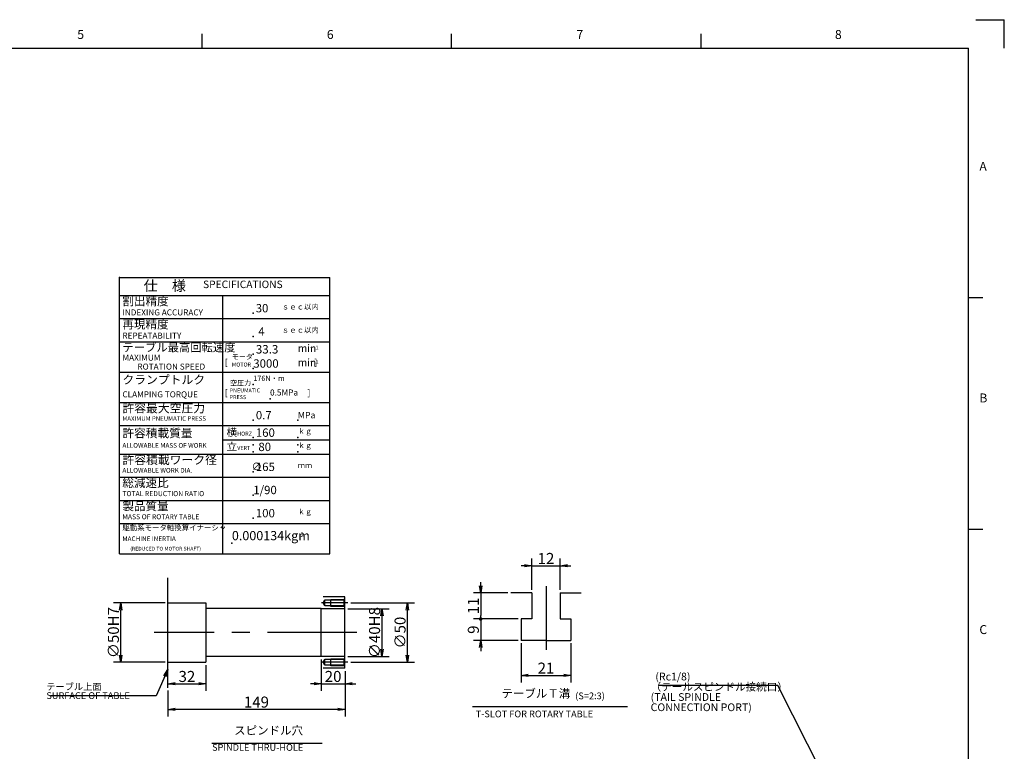
# Model space of a CAD drawing. Extents: x 0 to 594, y 0 to 420.
# Drawn here: x 316 to 592, y 213 to 418 of the extents above; entities that cross this region are included whole.
import ezdxf

# ---------------------------------------------------------------- set-up
doc = ezdxf.new("R2010")
doc.units = 0
doc.header["$LTSCALE"] = 20
doc.linetypes.add('CENTER', pattern=[2, 1.25, -0.25, 0.25, -0.25])
doc.layers.get('0').update_dxf_attribs({"linetype": 'CONTINUOUS'})
for name, color, linetype in [('A0', 7, 'CONTINUOUS'), ('MAIN0', 7, 'CONTINUOUS'), ('SUB0', 7, 'CONTINUOUS'), ('WAKU0', 7, 'CONTINUOUS')]:
    doc.layers.add(name, color=color, linetype=linetype)
doc.styles.add('KNJYOKO', font='TXT', dxfattribs={"bigfont": 'BIGFONT'})
doc.dimstyles.new('A003', dxfattribs={"dimtxt": 3.1, "dimasz": 2, "dimexe": 2, "dimexo": 0.8, "dimgap": 0.09, "dimtad": 1, "dimdec": 3, "dimlfac": 1.5, "dimdsep": 46, "dimtxsty": 'Standard', "dimcen": 0.09, "dimaunit": 1, "dimadec": 4, "dimazin": 2, "dimtfac": 0.903226, "dimtdec": 4, "dimtmove": 0, "dimatfit": 3, "dimfxl": 1, "dimtvp": 0.66129, "dimtolj": 1, "dimtzin": 0, "dimarcsym": 0})
doc.dimstyles.new('MAIN001', dxfattribs={"dimtxt": 3.1, "dimasz": 2, "dimexe": 2, "dimexo": 0.8, "dimgap": 0.09, "dimtad": 1, "dimdec": 3, "dimlfac": 3, "dimdsep": 46, "dimtxsty": 'Standard', "dimcen": 0.09, "dimaunit": 1, "dimadec": 4, "dimazin": 2, "dimtfac": 0.903226, "dimtdec": 4, "dimtmove": 0, "dimatfit": 3, "dimfxl": 1, "dimtvp": 0.66129, "dimtolj": 1, "dimtzin": 0, "dimarcsym": 0})

# ---------------------------------------------------------------- blocks, each defined once
blk = doc.blocks.new('_OPEN')
at = {"color": 0, "linetype": 'ByBlock', "lineweight": -2}
for p, q in [((-1, 0.166667), (0, 0)), ((0, 0), (-1, -0.166667)), ((0, 0), (-1, 0))]:
    blk.add_line(p, q, dxfattribs=at)
blk = doc.blocks.new('*D14')
at = {"layer": 'MAIN0', "color": 0, "linetype": 'ByBlock', "lineweight": -2}
for p, q in [((400.42, 238.45), (400.42, 229.64)), ((407.09, 235.2), (407.09, 229.64)), ((398.42, 231.64), (397.42, 231.64)), ((400.42, 231.64), (407.09, 231.64)), ((409.09, 231.64), (410.09, 231.64))]:
    blk.add_line(p, q, dxfattribs=at)
at = {"layer": 'MAIN0', "color": 0, "linetype": 'ByBlock', "xscale": 2, "yscale": 2, "zscale": 2}
for p, rotation in [((400.42, 231.64), 359.9999999999995), ((407.09, 231.64), 179.9999999999996)]:
    blk.add_blockref('_OPEN', p, dxfattribs=dict(at, rotation=rotation))
at = {"layer": 'MAIN0', "color": 0, "linetype": 'ByBlock', "insert": (403.75, 233.69), "char_height": 3.1, "attachment_point": 5, "line_spacing_factor": 0.774194}
blk.add_mtext('\\A1;20', dxfattribs=at)
blk = doc.blocks.new('*D15')
at = {"layer": 'MAIN0', "color": 0, "linetype": 'ByBlock', "lineweight": -2}
for p, q in [((408.73, 254.33), (426.58, 254.33)), ((424.58, 239.67), (424.58, 252.33)), ((408.73, 237.67), (426.58, 237.67))]:
    blk.add_line(p, q, dxfattribs=at)
at = {"layer": 'MAIN0', "color": 0, "linetype": 'ByBlock', "xscale": 2, "yscale": 2, "zscale": 2}
for p, rotation in [((424.58, 254.33), 89.99999999999974), ((424.58, 237.67), 269.9999999999998)]:
    blk.add_blockref('_OPEN', p, dxfattribs=dict(at, rotation=rotation))
at = {"layer": 'MAIN0', "color": 0, "linetype": 'ByBlock', "insert": (422.53, 246), "char_height": 3.1, "attachment_point": 5, "rotation": 90, "line_spacing_factor": 0.774194}
blk.add_mtext('\\A1;∅50', dxfattribs=at)
blk = doc.blocks.new('*D16')
at = {"layer": 'MAIN0', "color": 0, "linetype": 'ByBlock', "lineweight": -2}
for p, q in [((407.09, 235.2), (407.09, 222.45)), ((357.42, 229.74), (357.42, 222.45)), ((405.09, 224.45), (359.42, 224.45))]:
    blk.add_line(p, q, dxfattribs=at)
at = {"layer": 'MAIN0', "color": 0, "linetype": 'ByBlock', "xscale": 2, "yscale": 2, "zscale": 2}
for p, rotation in [((357.42, 224.45), 179.9999999999996), ((407.09, 224.45), 359.9999999999997)]:
    blk.add_blockref('_OPEN', p, dxfattribs=dict(at, rotation=rotation))
at = {"layer": 'MAIN0', "color": 0, "linetype": 'ByBlock', "insert": (382.25, 226.5), "char_height": 3.1, "attachment_point": 5, "line_spacing_factor": 0.774194}
blk.add_mtext('\\A1;149', dxfattribs=at)
blk = doc.blocks.new('*D17')
at = {"layer": 'MAIN0', "color": 0, "linetype": 'ByBlock', "lineweight": -2}
for p, q in [((368.09, 236.87), (368.09, 229.64)), ((359.42, 231.64), (366.09, 231.64))]:
    blk.add_line(p, q, dxfattribs=at)
at = {"layer": 'MAIN0', "color": 0, "linetype": 'ByBlock', "xscale": 2, "yscale": 2, "zscale": 2}
for p, rotation in [((357.42, 231.64), 179.9999999999996), ((368.09, 231.64), 359.9999999999995)]:
    blk.add_blockref('_OPEN', p, dxfattribs=dict(at, rotation=rotation))
at = {"layer": 'MAIN0', "color": 0, "linetype": 'ByBlock', "insert": (362.75, 233.69), "char_height": 3.1, "attachment_point": 5, "line_spacing_factor": 0.774194}
blk.add_mtext('\\A1;32', dxfattribs=at)
blk = doc.blocks.new('*D18')
at = {"layer": 'MAIN0', "color": 0, "linetype": 'ByBlock', "lineweight": -2}
for p, q in [((356.62, 254.33), (342.18, 254.33)), ((344.18, 239.67), (344.18, 252.33)), ((356.62, 237.67), (342.18, 237.67))]:
    blk.add_line(p, q, dxfattribs=at)
at = {"layer": 'MAIN0', "color": 0, "linetype": 'ByBlock', "xscale": 2, "yscale": 2, "zscale": 2}
for p, rotation in [((344.18, 254.33), 89.99999999999974), ((344.18, 237.67), 269.9999999999998)]:
    blk.add_blockref('_OPEN', p, dxfattribs=dict(at, rotation=rotation))
at = {"layer": 'MAIN0', "color": 0, "linetype": 'ByBlock', "insert": (342.13, 246), "char_height": 3.1, "attachment_point": 5, "rotation": 90, "line_spacing_factor": 0.774194}
blk.add_mtext('\\A1;∅50H7', dxfattribs=at)
blk = doc.blocks.new('*D23')
at = {"layer": 'MAIN0', "color": 0, "linetype": 'ByBlock', "lineweight": -2}
for p, q in [((407.89, 252.67), (419.43, 252.67)), ((417.43, 250.67), (417.43, 241.33)), ((407.89, 239.33), (419.43, 239.33))]:
    blk.add_line(p, q, dxfattribs=at)
at = {"layer": 'MAIN0', "color": 0, "linetype": 'ByBlock', "xscale": 2, "yscale": 2, "zscale": 2}
for p, rotation in [((417.43, 252.67), 89.99999999999966), ((417.43, 239.33), 269.9999999999997)]:
    blk.add_blockref('_OPEN', p, dxfattribs=dict(at, rotation=rotation))
at = {"layer": 'MAIN0', "color": 0, "linetype": 'ByBlock', "insert": (415.38, 246), "char_height": 3.1, "attachment_point": 5, "rotation": 90, "line_spacing_factor": 0.774194}
blk.add_mtext('\\A1;∅40H8', dxfattribs=at)
blk = doc.blocks.new('*D93')
at = {"layer": 'A0', "color": 0, "linetype": 'ByBlock', "lineweight": -2}
for p, q in [((459.46, 257.96), (459.46, 266.75)), ((467.46, 257.96), (467.46, 266.75)), ((457.46, 264.75), (456.46, 264.75)), ((459.46, 264.75), (467.46, 264.75)), ((469.46, 264.75), (470.46, 264.75))]:
    blk.add_line(p, q, dxfattribs=at)
at = {"layer": 'A0', "color": 0, "linetype": 'ByBlock', "xscale": 2, "yscale": 2, "zscale": 2}
blk.add_blockref('_OPEN', (459.46, 264.75), dxfattribs=at)
at = {"layer": 'A0', "color": 0, "linetype": 'ByBlock', "xscale": 2, "yscale": 2, "zscale": 2, "rotation": 180}
blk.add_blockref('_OPEN', (467.46, 264.75), dxfattribs=at)
at = {"layer": 'A0', "color": 0, "linetype": 'ByBlock', "insert": (463.46, 266.8), "char_height": 3.1, "attachment_point": 5, "line_spacing_factor": 0.774194}
blk.add_mtext('\\A1;12', dxfattribs=at)
blk = doc.blocks.new('*D94')
at = {"layer": 'A0', "color": 0, "linetype": 'ByBlock', "lineweight": -2}
for p, q in [((456.46, 243.02), (456.46, 231.98)), ((470.46, 243.02), (470.46, 231.98)), ((458.46, 233.98), (468.46, 233.98))]:
    blk.add_line(p, q, dxfattribs=at)
at = {"layer": 'A0', "color": 0, "linetype": 'ByBlock', "xscale": 2, "yscale": 2, "zscale": 2, "rotation": 180}
blk.add_blockref('_OPEN', (456.46, 233.98), dxfattribs=at)
at = {"layer": 'A0', "color": 0, "linetype": 'ByBlock', "xscale": 2, "yscale": 2, "zscale": 2}
blk.add_blockref('_OPEN', (470.46, 233.98), dxfattribs=at)
at = {"layer": 'A0', "color": 0, "linetype": 'ByBlock', "insert": (463.46, 236.03), "char_height": 3.1, "attachment_point": 5, "line_spacing_factor": 0.774194}
blk.add_mtext('\\A1;21', dxfattribs=at)
blk = doc.blocks.new('_DOT')
at = {"color": 0, "linetype": 'ByBlock', "lineweight": -2}
blk.add_line((-0.5, 0), (-1, 0), dxfattribs=at)
at = {"color": 0, "linetype": 'ByBlock', "lineweight": -2, "const_width": 0.5}
blk.add_lwpolyline([(-0.25, 0, 1), (0.25, 0, 1)], format="xyb", close=True, dxfattribs=at)
blk = doc.blocks.new('*D95')
at = {"layer": 'A0', "color": 0, "linetype": 'ByBlock', "lineweight": -2}
for p, q in [((445.14, 259.16), (445.14, 260.16)), ((452.76, 257.16), (443.14, 257.16)), ((445.14, 257.16), (445.14, 250.82)), ((455.66, 249.82), (443.14, 249.82))]:
    blk.add_line(p, q, dxfattribs=at)
at = {"layer": 'A0', "color": 0, "linetype": 'ByBlock', "xscale": 2, "yscale": 2, "zscale": 2, "rotation": 270}
blk.add_blockref('_OPEN', (445.14, 257.16), dxfattribs=at)
at = {"layer": 'A0', "color": 0, "linetype": 'ByBlock', "rotation": 270}
blk.add_blockref('_DOT', (445.14, 249.82), dxfattribs=at)
at = {"layer": 'A0', "color": 0, "linetype": 'ByBlock', "insert": (443.09, 253.49), "char_height": 3.1, "attachment_point": 5, "rotation": 90, "line_spacing_factor": 0.774194}
blk.add_mtext('\\A1;11', dxfattribs=at)
blk = doc.blocks.new('*D96')
at = {"layer": 'A0', "color": 0, "linetype": 'ByBlock', "lineweight": -2}
for p, q in [((455.66, 249.82), (443.14, 249.82)), ((445.14, 248.82), (445.14, 243.82)), ((455.66, 243.82), (443.14, 243.82)), ((445.14, 241.82), (445.14, 240.82))]:
    blk.add_line(p, q, dxfattribs=at)
at = {"layer": 'A0', "color": 0, "linetype": 'ByBlock', "rotation": 90}
blk.add_blockref('_DOT', (445.14, 249.82), dxfattribs=at)
at = {"layer": 'A0', "color": 0, "linetype": 'ByBlock', "xscale": 2, "yscale": 2, "zscale": 2, "rotation": 90}
blk.add_blockref('_OPEN', (445.14, 243.82), dxfattribs=at)
at = {"layer": 'A0', "color": 0, "linetype": 'ByBlock', "insert": (443.09, 246.82), "char_height": 3.1, "attachment_point": 5, "rotation": 90, "line_spacing_factor": 0.774194}
blk.add_mtext('\\A1;9', dxfattribs=at)
blk = doc.blocks.new('M0')
at = {"layer": 'WAKU0', "color": 0, "linetype": 'ByBlock', "lineweight": -2}
for p, q in [((584, 418), (592, 418)), ((592, 410), (592, 418)), ((367, 410), (367, 414)), ((437, 410), (437, 414)), ((507, 410), (507, 414)), ((25, 410), (582, 410)), ((582, 12), (582, 410)), ((582, 340), (586, 340)), ((582, 275), (586, 275))]:
    blk.add_line(p, q, dxfattribs=at)
at = {"layer": 'WAKU0', "color": 0, "linetype": 'ByBlock', "lineweight": -2, "char_height": 3.1, "attachment_point": 1, "line_spacing_factor": 0.672}
for s, insert in [('{\\H0.81x;5}', (332, 415.1)), ('{\\H0.81x;6}', (402, 415.1)), ('{\\H0.81x;7}', (472, 415.1)), ('{\\H0.81x;8}', (544.5, 415.1)), ('{\\H0.81x;A}', (585, 378.1)), ('{\\H0.81x;B}', (585, 313.1)), ('{\\H0.81x;C}', (585, 248.1))]:
    blk.add_mtext(s, dxfattribs=dict(at, insert=insert))

msp = doc.modelspace()

# ---------------------------------------------------------------- linework, layer by layer
at = {"layer": 'A0', "color": 3, "linetype": 'Continuous'}
for p, q in [((459.4625, 257.15755), (453.55861, 257.15755)), ((459.4625, 257.15755), (459.4625, 249.82422)), ((467.4625, 257.15755), (467.4625, 249.82422)), ((467.4625, 257.15755), (473.3664, 257.15755)), ((456.4625, 249.82422), (456.4625, 243.82422)), ((459.4625, 249.82422), (456.4625, 249.82422)), ((467.4625, 249.82422), (470.4625, 249.82422)), ((470.4625, 249.82422), (470.4625, 243.82422)), ((463.4625, 243.82422), (456.4625, 243.82422)), ((463.4625, 243.82422), (470.4625, 243.82422)), ((442.80662, 225.2137), (486.28767, 225.2137))]:
    msp.add_line(p, q, dxfattribs=at)
at = {"layer": 'A0', "color": 3, "linetype": 'CENTER'}
msp.add_line((463.4625, 259.02294), (463.4625, 241.12542), dxfattribs=at)
at = {"layer": 'MAIN0', "color": 3, "linetype": 'Continuous'}
for p, q in [((357.42022, 230.53759), (357.42022, 261.33738)), ((357.42022, 254.33214), (368.08689, 254.33214)), ((368.08689, 254.33214), (368.08689, 237.66547)), ((400.9391, 254.33214), (401.42022, 255.16547)), ((401.42022, 253.49881), (400.9391, 254.33214)), ((407.08689, 255.99881), (400.99863, 255.99881)), ((401.42022, 253.49881), (401.42022, 255.16547)), ((401.42022, 255.16547), (406.82022, 255.16547)), ((403.08689, 253.33214), (403.08689, 255.33214)), ((403.08689, 255.33214), (406.98689, 255.33214)), ((406.82022, 255.16547), (407.08689, 255.43214)), ((406.82022, 253.49881), (406.82022, 255.16547)), ((407.08689, 235.99881), (407.08689, 255.99881)), ((400.42022, 252.74881), (368.08689, 252.74881)), ((400.42022, 239.24881), (400.42022, 252.74881)), ((407.08689, 252.66547), (400.42022, 252.66547)), ((406.82022, 253.49881), (401.42022, 253.49881)), ((406.98689, 253.33214), (403.08689, 253.33214)), ((407.08689, 253.23214), (406.82022, 253.49881)), ((357.42022, 237.66547), (368.08689, 237.66547)), ((400.42022, 239.24881), (368.08689, 239.24881)), ((407.08689, 239.33214), (400.42022, 239.33214)), ((400.9391, 237.66547), (401.42022, 238.49881)), ((401.42022, 236.83214), (400.9391, 237.66547)), ((401.42022, 236.83214), (401.42022, 238.49881)), ((401.42022, 238.49881), (406.82022, 238.49881)), ((403.08689, 236.66547), (403.08689, 238.66547)), ((403.08689, 238.66547), (406.98689, 238.66547)), ((406.82022, 238.49881), (407.08689, 238.76547)), ((406.82022, 236.83214), (406.82022, 238.49881)), ((407.08689, 235.99881), (400.99863, 235.99881)), ((406.82022, 236.83214), (401.42022, 236.83214)), ((406.98689, 236.66547), (403.08689, 236.66547)), ((407.08689, 236.56547), (406.82022, 236.83214)), ((369.78258, 214.99864), (400.64107, 214.99864))]:
    msp.add_line(p, q, dxfattribs=at)
at = {"layer": 'MAIN0', "color": 3, "linetype": 'CENTER'}
for p, q in [((407.92794, 254.33214), (400.47842, 254.33214)), ((410.38152, 245.99881), (353.55799, 245.99881)), ((407.92794, 237.66547), (400.47842, 237.66547))]:
    msp.add_line(p, q, dxfattribs=at)
at = {"layer": 'MAIN0', "color": 3, "linetype": 'Continuous'}
for p in [(407.08689, 254.33214), (357.42022, 245.99881), (407.08689, 237.66547)]:
    msp.add_point(p, dxfattribs=at)
at = {"layer": 'SUB0', "color": 3, "linetype": 'Continuous'}
for p, q in [((343.86157, 345.60894), (402.86157, 345.60894)), ((343.86157, 268.10918), (343.86157, 345.60871)), ((402.86157, 268.10894), (402.86157, 345.60871)), ((343.86157, 340.60894), (402.86157, 340.60894)), ((372.86157, 268.10918), (372.86157, 340.60874)), ((343.86157, 276.60894), (402.86157, 276.60894)), ((343.86157, 268.10894), (402.86157, 268.10894))]:
    msp.add_line(p, q, dxfattribs=at)
at = {"layer": 'SUB0', "color": 12, "linetype": 'Continuous'}
for p, q in [((343.86157, 334.10879), (402.86157, 334.10879)), ((343.86157, 327.60884), (402.86157, 327.60884)), ((343.86157, 319.10884), (402.86157, 319.10884)), ((343.86157, 310.60884), (402.86157, 310.60884)), ((343.86157, 304.10884), (402.86157, 304.10884)), ((372.86157, 300.10884), (402.86157, 300.10884)), ((343.86157, 296.10884), (402.86157, 296.10884)), ((343.86157, 289.60889), (402.86157, 289.60889)), ((343.86157, 283.10894), (402.86157, 283.10894))]:
    msp.add_line(p, q, dxfattribs=at)
at = {"layer": 'SUB0', "color": 3, "linetype": 'Continuous'}
for p in [(343.86157, 345.60894), (381.36157, 335.60877), (381.36157, 329.10882), (381.36157, 324.10889), (381.36157, 320.10884), (381.36157, 315.60884), (386.06132, 311.60889), (381.36157, 305.60882), (393.86157, 305.60882), (381.36157, 300.70884), (381.36157, 298.70884), (393.86157, 300.70884), (393.86157, 298.70884), (381.36157, 296.70884), (393.86157, 296.70884), (381.36157, 291.10887), (381.36157, 284.60892), (381.36157, 278.10892), (375.36157, 271.10899)]:
    msp.add_point(p, dxfattribs=at)

# ---------------------------------------------------------------- block references
at = {"layer": 'WAKU0', "color": 3, "linetype": 'Continuous'}
msp.add_blockref('M0', (0, 0), dxfattribs=at)

# ---------------------------------------------------------------- texts
at = {"layer": 'A0', "color": 3, "linetype": 'Continuous', "insert": (450.95677, 230.10848), "char_height": 4, "attachment_point": 1, "line_spacing_factor": 0.75, "style": 'KNJYOKO'}
msp.add_mtext('{\\H0.59x;{テーブルＴ溝}}', dxfattribs=at)
at = {"layer": 'A0', "color": 3, "linetype": 'Continuous', "char_height": 3, "attachment_point": 1, "line_spacing_factor": 0.8}
for s, insert in [('{\\H0.63x;{(S=2:3)}}', (471.66811, 229.18836)), ('{\\H0.63x;{T-SLOT FOR ROTARY TABLE}}', (443.74606, 224.1199))]:
    msp.add_mtext(s, dxfattribs=dict(at, insert=insert))
at = {"layer": 'MAIN0', "color": 3, "linetype": 'Continuous', "attachment_point": 1, "style": 'KNJYOKO'}
for s, insert, char_height, line_spacing_factor in [('{\\H0.70x;{  (Rc1/8)\\P（テールスピンドル接続口）\\P(TAIL SPINDLE \\PCONNECTION PORT)}}', (492.81007, 234.74385), 3.0999999, 0.793548), ('{\\H0.63x;{テーブル上面\\PSURFACE OF TABLE\\P}', (323.32808, 231.78225), 3, 0.8), ('{\\H0.59x;{スピンドル穴}}', (375.99713, 219.72938), 4, 0.75)]:
    msp.add_mtext(s, dxfattribs=dict(at, insert=insert, char_height=char_height, line_spacing_factor=line_spacing_factor))
at = {"layer": 'MAIN0', "color": 3, "linetype": 'Continuous', "insert": (369.80481, 214.7161), "char_height": 3, "attachment_point": 1, "line_spacing_factor": 0.8}
msp.add_mtext('{\\H0.63x;{SPINDLE THRU-HOLE}}', dxfattribs=at)
at = {"layer": 'SUB0', "color": 3, "linetype": 'Continuous', "style": 'KNJYOKO'}
for s, insert, char_height, attachment_point, line_spacing_factor in [('{\\H0.87x;{仕\u3000様}}', (350.61151, 344.77538), 3.3333113, 1, 0.672), ('{－１}', (397.11155, 325.15055), 1.04166, 7, 0.672), ('{\\H0.72x;{モータ}}', (375.36157, 324.10884), 2, 1, 0.672), ('{－１}', (397.11155, 321.1505), 1.04166, 7, 0.672), ('{\\H0.60x;{176N・m}}', (381.36157, 318.10882), 2.4999835, 1, 0.8), ('{\\H0.72x;{空圧力}}', (374.85976, 316.76219), 2, 1, 0.672)]:
    msp.add_mtext(s, dxfattribs=dict(at, insert=insert, char_height=char_height, attachment_point=attachment_point, line_spacing_factor=line_spacing_factor))
at = {"layer": 'SUB0', "color": 3, "linetype": 'Continuous'}
for s, insert, char_height, attachment_point, line_spacing_factor in [('{\\H0.63x;{SPECIFICATIONS}}', (367.27807, 344.77538), 3.3333113, 1, 0.75), ('{min}', (393.86157, 324.10889), 2.08332, 7, 0.672), ('{\\H0.81x;{ROTATION SPEED}}', (348.86157, 321.49216), 2.0833197, 1, 0.672), ('{min}', (393.86157, 320.10884), 2.08332, 7, 0.672), ('{\\H0.67x;{]}}', (398.52783, 322.6922), 2.5833163, 1, 0.967742), ('{\\H0.67x;{PRESS}}', (374.72933, 312.63439), 1.6666557, 1, 0.672), ('{\\H0.67x;{PNEUMATIC}}', (374.73264, 314.51952), 1.6666557, 1, 0.672), ('{\\H0.65x;{0.5MPa}}', (386.06132, 314.22451), 2.6156249, 1, 0.774194), ('{\\H0.67x;{]}}', (396.56157, 314.1922), 2.5833163, 1, 0.967742), ('{\\H0.70x;{MPa}}', (393.85265, 307.9306), 2.5833163, 1, 0.774194), ('{0.000134kgm}', (375.36157, 271.10899), 2.5833163, 7, 0.774194), ('{2}', (394.61144, 272.40065), 1.291658, 7, 0.774194), ('{\\H0.63x;{MACHINE INERTIA}}', (344.66157, 272.99226), 2.0833197, 1, 1.08), ('{\\H0.63x;{(REDUCED TO MOTOR SHAFT)}}', (346.86157, 270.07559), 1.6666557, 1, 1.35)]:
    msp.add_mtext(s, dxfattribs=dict(at, insert=insert, char_height=char_height, attachment_point=attachment_point, line_spacing_factor=line_spacing_factor))
at = {"layer": 'SUB0', "color": 4, "linetype": 'Continuous', "char_height": 2.5833168, "attachment_point": 1, "line_spacing_factor": 0.672, "style": 'KNJYOKO'}
for s, insert in [('{\\H0.92x;{割出精度}}', (344.66157, 340.19206)), ('{\\H0.59x;{ｓｅｃ以内}}', (389.36157, 338.19209)), ('{\\H0.92x;{再現精度}}', (344.66157, 333.69211)), ('{\\H0.59x;{ｓｅｃ以内}}', (389.36157, 331.69214)), ('{\\H0.90x;{テーブル最高回転速度}}', (344.66157, 327.19216)), ('{\\H0.94x;{クランプトルク}}', (344.66157, 318.19216)), ('{\\H0.94x;{許容最大空圧力}}', (344.66157, 310.19211)), ('{\\H0.93x;{許容積載質量}}', (344.66157, 303.19216)), ('{\\H0.84x;{横}}', (373.86157, 303.29216)), ('{\\H0.57x;{ｋｇ}}', (393.86157, 303.29216)), ('{\\H0.84x;{立}}', (373.86157, 299.29216)), ('{\\H0.57x;{ｋｇ}}', (393.86157, 299.29216)), ('{\\H0.94x;{許容積載ワーク径}}', (344.66157, 295.69216)), ('{\\H0.57x;{ｍｍ}}', (393.86157, 293.69219)), ('{\\H0.92x;{総減速比}}', (344.66157, 289.1922)), ('{\\H0.92x;{製品質量}}', (344.66157, 282.69225)), ('{\\H0.57x;{ｋｇ}}', (393.86149, 280.69224)), ('{\\H0.59x;{駆動系モータ軸換算イナーシャ}}', (344.66157, 276.19225))]:
    msp.add_mtext(s, dxfattribs=dict(at, insert=insert))
at = {"layer": 'SUB0', "color": 4, "linetype": 'Continuous', "attachment_point": 1}
for s, insert, char_height, line_spacing_factor in [('{\\H0.90x;{ 30}}', (381.36157, 338.19209), 2.5833168, 0.672), ('{\\H0.81x;{INDEXING ACCURACY}}', (344.66157, 336.69206), 2.0833197, 0.672), ('{\\H0.90x;{  4}}', (381.36157, 331.69214), 2.5833168, 0.672), ('{\\H0.81x;{REPEATABILITY}}', (344.66157, 330.19211), 2.0833197, 0.672), ('{\\H0.92x;{ 33.3}}', (381.36157, 326.6922), 2.5833168, 0.672), ('{\\H0.81x;{MAXIMUM}}', (344.66157, 323.99216), 2.0833197, 0.672), ('{\\H0.67x;{[}}', (373.36157, 322.69216), 2.5833168, 0.672), ('{\\H0.67x;{MOTOR}}', (375.36157, 321.77549), 1.6666557, 0.672), ('{\\H0.91x;{3000}}', (381.36157, 322.69216), 2.5833168, 0.672), ('{\\H0.81x;{CLAMPING TORQUE}}', (344.66157, 313.69216), 2.0833197, 0.672), ('{\\H0.67x;{[}}', (373.36157, 314.1922), 2.5833168, 0.672), ('{\\H0.60x;{MAXIMUM PNEUMATIC PRESS}}', (344.66157, 306.69211), 2.0833197, 1.08), ('{\\H0.91x;{ 0.7}}', (381.36157, 308.19214), 2.5833168, 0.672), ('{\\H0.67x;{HORZ}}', (376.86157, 302.37549), 1.6666557, 0.672), ('{\\H0.91x;{ 160}}', (381.36157, 303.29216), 2.5833168, 0.672), ('{\\H0.63x;{ALLOWABLE MASS OF WORK}}', (344.66157, 299.19216), 2.0833197, 1.08), ('{\\H0.67x;{VERT}}', (376.86157, 298.37549), 1.6666557, 0.672), ('{\\H0.91x;{  80}}', (381.36157, 299.29216), 2.5833168, 0.672), ('{\\H0.84x;{∅}}', (380.86133, 293.69219), 2.5833168, 0.672), ('{\\H0.91x;{ 165}}', (381.36157, 293.69219), 2.5833168, 0.672), ('{\\H0.63x;{ALLOWABLE WORK DIA.}}', (344.66157, 292.19216), 2.0833197, 1.08), ('{\\H0.91x;{1/90}}', (381.36157, 287.19224), 2.5833168, 0.672), ('{\\H0.67x;{TOTAL REDUCTION RATIO}}', (344.66157, 285.69221), 2.0833197, 0.672), ('{\\H0.67x;{MASS OF ROTARY TABLE}}', (344.66157, 279.19226), 2.0833197, 0.672), ('{\\H0.91x;{ 100}}', (381.36157, 280.69224), 2.5833168, 0.672)]:
    msp.add_mtext(s, dxfattribs=dict(at, insert=insert, char_height=char_height, line_spacing_factor=line_spacing_factor))

# ---------------------------------------------------------------- dimensions: what is measured, and where the dimension line sits
at = {"layer": 'A0', "color": 3, "linetype": 'Continuous'}
for base, p1, p2, override, picture, middle in [((459.4625, 264.75022), (467.4625, 257.15755), (459.4625, 257.15755), {"dimasz": 2, "dimblk1": 'OPEN', "dimblk2": 'OPEN', "dimsah": 1, "dimatfit": 0}, '*D93', (463.4625, 265.25022)), ((456.4625, 233.97513), (470.4625, 243.82422), (456.4625, 243.82422), {"dimasz": 2, "dimblk1": 'OPEN', "dimblk2": 'OPEN', "dimsah": 1}, '*D94', (463.4625, 234.47513))]:
    dim = msp.add_linear_dim(base=base, p1=p1, p2=p2, dimstyle='A003', override=override, dxfattribs=at)
    dim.commit()
    dim.dimension.update_dxf_attribs({"geometry": picture, "text_midpoint": middle})
for base, p1, p2, override, picture, middle in [((445.14026, 257.15755), (456.4625, 249.82422), (453.55861, 257.15755), {"dimasz": 2, "dimblk1": 'DOT', "dimblk2": 'OPEN', "dimsah": 1, "dimatfit": 0}, '*D95', (444.64026, 253.49089)), ((445.14026, 249.82422), (456.4625, 243.82422), (456.4625, 249.82422), {"dimasz": 2, "dimblk1": 'OPEN', "dimblk2": 'DOT', "dimsah": 1, "dimatfit": 0}, '*D96', (444.64026, 246.82422))]:
    dim = msp.add_linear_dim(base=base, p1=p1, p2=p2, angle=90, dimstyle='A003', override=override, dxfattribs=at)
    dim.commit()
    dim.dimension.update_dxf_attribs({"geometry": picture, "text_midpoint": middle})
at = {"layer": 'MAIN0', "color": 3, "linetype": 'Continuous'}
for base, p1, p2, text, picture, middle in [((344.17798, 237.66547), (357.42022, 254.33214), (357.42022, 237.66547), '\\A1;∅50H7', '*D18', (343.67798, 245.99881)), ((424.57791, 237.66547), (407.92794, 254.33214), (407.92794, 237.66547), '\\A1;∅50', '*D15', (424.07791, 245.99881)), ((417.43478, 252.66547), (407.08689, 239.33214), (407.08689, 252.66547), '\\A1;∅40H8', '*D23', (416.93478, 245.99881))]:
    dim = msp.add_linear_dim(base=base, p1=p1, p2=p2, angle=90, text=text, dimstyle='MAIN001', override={"dimasz": 2, "dimblk1": 'OPEN', "dimblk2": 'OPEN', "dimsah": 1}, dxfattribs=at)
    dim.commit()
    dim.dimension.update_dxf_attribs({"geometry": picture, "text_midpoint": middle})
for base, p1, p2, override, picture, middle in [((357.42022, 231.63596), (368.08689, 237.66547), (357.42022, 230.53759), {"dimasz": 2, "dimblk1": 'OPEN', "dimblk2": 'OPEN', "dimsah": 1}, '*D17', (362.75355, 232.13596)), ((400.42022, 231.63596), (407.08689, 235.99881), (400.42022, 239.24881), {"dimasz": 2, "dimblk1": 'OPEN', "dimblk2": 'OPEN', "dimsah": 1, "dimatfit": 0}, '*D14', (403.75355, 232.13596)), ((407.08689, 224.45188), (357.42022, 230.53759), (407.08689, 235.99881), {"dimasz": 2, "dimblk1": 'OPEN', "dimblk2": 'OPEN', "dimsah": 1}, '*D16', (382.25355, 224.95188))]:
    dim = msp.add_linear_dim(base=base, p1=p1, p2=p2, angle=180, dimstyle='MAIN001', override=override, dxfattribs=at)
    dim.commit()
    dim.dimension.update_dxf_attribs({"geometry": picture, "text_midpoint": middle})

# ---------------------------------------------------------------- leaders
at = {"layer": 'MAIN0', "color": 3, "linetype": 'Continuous', "annotation_type": 0, "has_hookline": 1, "hookline_direction": 1}
for points, text_width in [([(357.42022, 235.59639), (354.12708, 228.28225), (352.12708, 228.28225)], 27.63), ([(546.88813, 194.77587), (528.50907, 231.14385), (526.50907, 231.14385)], 31.31)]:
    msp.add_leader(points, dimstyle='MAIN001', override={"dimasz": 2, "dimgap": 0, "dimtad": 1, "dimldrblk": 'OPEN'}, dxfattribs=dict(at, text_width=text_width))

doc.saveas('drawing.dxf')
